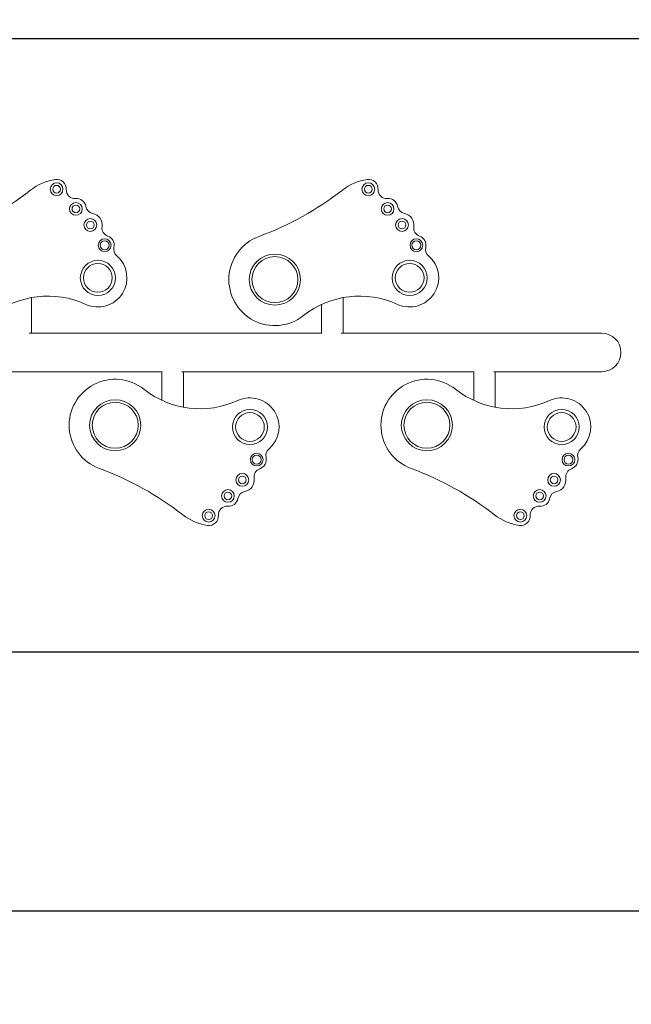
# Model space of a CAD drawing. Units: millimetres. Extents: x -796 to 9449, y -314 to 5691.
# Drawn here: x 2603 to 3561, y 1445 to 2986 of the extents above; entities that cross this region are included whole.
import ezdxf

# ---------------------------------------------------------------- set-up
doc = ezdxf.new("R2010")
doc.units = ezdxf.units.MM
doc.layers.add('Dimensions', color=7, linetype='Continuous')
doc.layers.add('Layer 1', color=7, linetype='Continuous')
doc.styles.get("Standard").update_dxf_attribs({"font": 'arial.ttf'})
doc.dimstyles.new('Leikkiset keinu', dxfattribs={"dimtxt": 150, "dimasz": 2.5, "dimexe": 0.06, "dimexo": 0.625, "dimtad": 0, "dimtih": 1, "dimtoh": 1, "dimdec": 0, "dimtxsty": 'Standard', "dimcen": 2.5, "dimadec": 0, "dimazin": 0, "dimtfac": 1, "dimtmove": 0, "dimatfit": 3, "dimfxl": 1, "dimarcsym": 0})

# ---------------------------------------------------------------- blocks, each defined once
blk = doc.blocks.new('*D2')
at = {"layer": 'Defpoints', "color": 0}
for p in [(4394.1, 4456.1), (-568.9, 496.2), (4476.6, 496.2)]:
    blk.add_point(p, dxfattribs=at)
at = {"layer": 'Dimensions', "color": 0, "lineweight": -2}
for p, q in [((4393.5, 4456.1), (-569, 4456.1)), ((-568.9, 4453.6), (-568.9, 2553.4)), ((-568.9, 498.7), (-568.9, 2399)), ((4476, 496.2), (-569, 496.2))]:
    blk.add_line(p, q, dxfattribs=at)
at = {"layer": 'Dimensions', "color": 0}
for points in [[(-568.5, 4453.6), (-569.3, 4453.6), (-568.9, 4456.1)], [(-569.3, 498.7), (-568.5, 498.7), (-568.9, 496.2)]]:
    blk.add_solid(points, dxfattribs=at)
at = {"layer": 'Dimensions', "color": 0, "insert": (-568.9, 2476.2), "char_height": 150, "attachment_point": 5}
blk.add_mtext('3960', dxfattribs=at)
blk = doc.blocks.new('*D3')
at = {"layer": 'Defpoints', "color": 0}
for p in [(9448.8, 2678.6), (184.1, 2444.7), (9448.8, -215.6)]:
    blk.add_point(p, dxfattribs=at)
at = {"layer": 'Dimensions', "color": 0, "lineweight": -2}
for p, q in [((9448.8, 2678), (9448.8, -215.7)), ((184.1, 2444.1), (184.1, -215.7)), ((186.6, -215.6), (4591.6, -215.6)), ((9446.3, -215.6), (5041.3, -215.6))]:
    blk.add_line(p, q, dxfattribs=at)
at = {"layer": 'Dimensions', "color": 0}
for points in [[(186.6, -215.2), (186.6, -216.1), (184.1, -215.6)], [(9446.3, -216.1), (9446.3, -215.2), (9448.8, -215.6)]]:
    blk.add_solid(points, dxfattribs=at)
at = {"layer": 'Dimensions', "color": 0, "insert": (4816.5, -215.6), "char_height": 150, "attachment_point": 5}
blk.add_mtext('9265', dxfattribs=at)
blk = doc.blocks.new('*D4')
at = {"layer": 'Defpoints', "color": 0}
for p in [(1354.8, 2956.1), (4467.4, 2956.1), (4490, 1996.2)]:
    blk.add_point(p, dxfattribs=at)
at = {"layer": 'Dimensions', "color": 0, "lineweight": -2}
for p, q in [((4466.8, 2956.1), (1354.7, 2956.1)), ((1354.8, 2953.6), (1354.8, 2553.4)), ((1354.8, 1998.7), (1354.8, 2399)), ((4489.4, 1996.2), (1354.7, 1996.2))]:
    blk.add_line(p, q, dxfattribs=at)
at = {"layer": 'Dimensions', "color": 0}
for points in [[(1355.2, 2953.6), (1354.3, 2953.6), (1354.8, 2956.1)], [(1354.3, 1998.7), (1355.2, 1998.7), (1354.8, 1996.2)]]:
    blk.add_solid(points, dxfattribs=at)
at = {"layer": 'Dimensions', "color": 0, "insert": (1354.8, 2476.2), "char_height": 150, "attachment_point": 5}
blk.add_mtext('960', dxfattribs=at)
blk = doc.blocks.new('*D5')
at = {"layer": 'Defpoints', "color": 0}
for p in [(7948.8, 2676.4), (1684.1, 2467), (7948.8, 1591.5)]:
    blk.add_point(p, dxfattribs=at)
at = {"layer": 'Dimensions', "color": 0, "lineweight": -2}
for p, q in [((7948.8, 2675.8), (7948.8, 1591.4)), ((1684.1, 2466.4), (1684.1, 1591.4)), ((1686.6, 1591.5), (4591.1, 1591.5)), ((7946.3, 1591.5), (5041.8, 1591.5))]:
    blk.add_line(p, q, dxfattribs=at)
at = {"layer": 'Dimensions', "color": 0}
for points in [[(1686.6, 1591.9), (1686.6, 1591.1), (1684.1, 1591.5)], [(7946.3, 1591.1), (7946.3, 1591.9), (7948.8, 1591.5)]]:
    blk.add_solid(points, dxfattribs=at)
at = {"layer": 'Dimensions', "color": 0, "insert": (4816.5, 1591.5), "char_height": 150, "attachment_point": 5}
blk.add_mtext('6265', dxfattribs=at)

msp = doc.modelspace()

# ---------------------------------------------------------------- linework, layer by layer
at = {"layer": 'Layer 1', "lineweight": 9}
for points in [[(2659, 2736.2), (2644.8, 2734.2), (2631.4, 2728.5), (2620.1, 2719.7)], [(3147.1, 2736.2), (3132.9, 2734.2), (3119.5, 2728.5), (3108.2, 2719.7)], [(2489.6, 2647.1), (2536.6, 2664.3), (2580.6, 2688.8), (2620.1, 2719.7)], [(2977.7, 2647.1), (3024.7, 2664.3), (3068.7, 2688.8), (3108.2, 2719.7)], [(2706.5, 2694.2), (2705.2, 2701.7), (2698.4, 2707), (2690.8, 2706.3)], [(3194.6, 2694.2), (3193.3, 2701.7), (3186.5, 2707), (3178.9, 2706.3)], [(2706.5, 2694.2), (2707.5, 2688.7), (2711.7, 2684.3), (2717.2, 2683.2)], [(2732, 2662.3), (2733.4, 2672.1), (2726.9, 2681.3), (2717.2, 2683.2)], [(3194.6, 2694.2), (3195.6, 2688.7), (3199.8, 2684.3), (3205.3, 2683.2)], [(3220.1, 2662.3), (3221.5, 2672.1), (3215, 2681.3), (3205.3, 2683.2)], [(2732, 2662.3), (2731, 2655.9), (2734.7, 2649.7), (2740.8, 2647.5)], [(3220.1, 2662.3), (3219.1, 2655.9), (3222.8, 2649.7), (3228.9, 2647.5)], [(2750.6, 2629.9), (2752.3, 2637.4), (2748.1, 2645), (2740.8, 2647.5)], [(3238.7, 2629.9), (3240.4, 2637.4), (3236.2, 2645), (3228.9, 2647.5)], [(2750.6, 2629.9), (2749.5, 2625.1), (2751.2, 2620), (2755, 2616.8)], [(3238.7, 2629.9), (3237.6, 2625.1), (3239.3, 2620), (3243.1, 2616.8)], [(2706.4, 2540.8), (2657.9, 2563.1), (2600.9, 2556.2), (2559.1, 2523.1)], [(3194.5, 2540.8), (3146, 2563.1), (3089, 2556.2), (3047.2, 2523.1)], [(2621.3, 2551.3), (2621.3, 2551.3), (2621.3, 2495.7), (2621.3, 2495.7)], [(3109.4, 2551.3), (3109.4, 2551.3), (3109.4, 2495.7), (3109.4, 2495.7)], [(3075.7, 2540.6), (3075.7, 2540.6), (3075.7, 2495.7), (3075.7, 2495.7)], [(2618, 2495.7), (2618, 2495.7), (3076, 2495.7), (3076, 2495.7)], [(3106.1, 2495.7), (3106.1, 2495.7), (3429, 2495.7), (3429, 2495.7)], [(3514.2, 2495.7), (3514.2, 2495.7), (3429, 2495.7), (3429, 2495.7)], [(2368.9, 2435.4), (2368.9, 2435.4), (2825.8, 2435.4), (2825.8, 2435.4)], [(2825.7, 2435.4), (2825.7, 2435.4), (2825.7, 2390.5), (2825.7, 2390.5)], [(2857, 2435.4), (2857, 2435.4), (3313.9, 2435.4), (3313.9, 2435.4)], [(2859.4, 2435.4), (2859.4, 2435.4), (2859.4, 2379.7), (2859.4, 2379.7)], [(3313.8, 2435.4), (3313.8, 2435.4), (3313.8, 2390.5), (3313.8, 2390.5)], [(3345.1, 2435.4), (3345.1, 2435.4), (3429, 2435.4), (3429, 2435.4)], [(3347.5, 2435.4), (3347.5, 2435.4), (3347.5, 2379.7), (3347.5, 2379.7)], [(3429, 2435.4), (3429, 2435.4), (3514.2, 2435.4), (3514.2, 2435.4)], [(2797.2, 2408), (2839, 2374.9), (2896, 2368), (2944.5, 2390.3)], [(3285.3, 2408), (3327.1, 2374.9), (3384.1, 2368), (3432.6, 2390.3)], [(2993.1, 2314.3), (2989.3, 2311.1), (2987.6, 2306), (2988.7, 2301.2)], [(3481.2, 2314.3), (3477.4, 2311.1), (3475.7, 2306), (3476.8, 2301.2)], [(2978.9, 2283.5), (2986.2, 2286.1), (2990.4, 2293.7), (2988.7, 2301.2)], [(3467, 2283.5), (3474.3, 2286.1), (3478.5, 2293.7), (3476.8, 2301.2)], [(2858.2, 2211.4), (2818.7, 2242.3), (2774.7, 2266.8), (2727.7, 2284)], [(2978.9, 2283.5), (2972.8, 2281.4), (2969.1, 2275.2), (2970.1, 2268.8)], [(3346.3, 2211.4), (3306.8, 2242.3), (3262.8, 2266.8), (3215.8, 2284)], [(3467, 2283.5), (3460.9, 2281.4), (3457.2, 2275.2), (3458.1, 2268.8)], [(2955.3, 2247.8), (2965, 2249.8), (2971.5, 2259), (2970.1, 2268.8)], [(3443.4, 2247.8), (3453.1, 2249.8), (3459.6, 2259), (3458.1, 2268.8)], [(2928.9, 2224.8), (2936.5, 2224.1), (2943.3, 2229.4), (2944.6, 2236.9)], [(2955.3, 2247.8), (2949.8, 2246.8), (2945.6, 2242.4), (2944.6, 2236.9)], [(3416.9, 2224.8), (3424.5, 2224.1), (3431.4, 2229.4), (3432.7, 2236.9)], [(3443.4, 2247.8), (3437.9, 2246.8), (3433.7, 2242.4), (3432.7, 2236.9)], [(2858.2, 2211.4), (2869.5, 2202.6), (2882.9, 2196.9), (2897.1, 2194.9)], [(3346.3, 2211.4), (3357.6, 2202.6), (3371, 2196.9), (3385.1, 2194.9)]]:
    msp.add_open_spline(points, degree=3, dxfattribs=at)
for points, knots in [([(2670.7, 2721), (2670.7, 2726.5), (2666.3, 2731), (2660.7, 2731), (2660.7, 2731), (2655.2, 2731), (2650.7, 2726.5), (2650.7, 2721), (2650.7, 2721), (2650.7, 2715.5), (2655.2, 2711), (2660.7, 2711), (2660.7, 2711), (2666.3, 2711), (2670.7, 2715.5), (2670.7, 2721)], [0, 0, 0, 0, 0.2, 0.2, 0.2, 0.2, 0.4, 0.4, 0.4, 0.4, 0.6, 0.6, 0.6, 0.6, 1, 1, 1, 1]), ([(2676, 2720.5), (2676.3, 2725), (2674.5, 2729.4), (2671.2, 2732.4), (2671.2, 2732.4), (2667.9, 2735.5), (2663.4, 2736.9), (2659, 2736.2)], [0, 0, 0, 0, 0.333333, 0.333333, 0.333333, 0.333333, 1, 1, 1, 1]), ([(3158.8, 2721), (3158.8, 2726.5), (3154.4, 2731), (3148.8, 2731), (3148.8, 2731), (3143.3, 2731), (3138.8, 2726.5), (3138.8, 2721), (3138.8, 2721), (3138.8, 2715.5), (3143.3, 2711), (3148.8, 2711), (3148.8, 2711), (3154.4, 2711), (3158.8, 2715.5), (3158.8, 2721)], [0, 0, 0, 0, 0.2, 0.2, 0.2, 0.2, 0.4, 0.4, 0.4, 0.4, 0.6, 0.6, 0.6, 0.6, 1, 1, 1, 1]), ([(3164.1, 2720.5), (3164.4, 2725), (3162.6, 2729.4), (3159.3, 2732.4), (3159.3, 2732.4), (3156, 2735.5), (3151.5, 2736.9), (3147.1, 2736.2)], [0, 0, 0, 0, 0.333333, 0.333333, 0.333333, 0.333333, 1, 1, 1, 1]), ([(2666.7, 2721), (2666.7, 2724.3), (2664.1, 2727), (2660.7, 2727), (2660.7, 2727), (2657.4, 2727), (2654.7, 2724.3), (2654.7, 2721), (2654.7, 2721), (2654.7, 2717.7), (2657.4, 2715), (2660.7, 2715), (2660.7, 2715), (2664.1, 2715), (2666.7, 2717.7), (2666.7, 2721)], [0, 0, 0, 0, 0.2, 0.2, 0.2, 0.2, 0.4, 0.4, 0.4, 0.4, 0.6, 0.6, 0.6, 0.6, 1, 1, 1, 1]), ([(2676, 2720.5), (2675.8, 2716.6), (2677.3, 2712.7), (2680.1, 2710), (2680.1, 2710), (2683, 2707.3), (2686.8, 2705.9), (2690.8, 2706.3)], [0, 0, 0, 0, 0.333333, 0.333333, 0.333333, 0.333333, 1, 1, 1, 1]), ([(3154.8, 2721), (3154.8, 2724.3), (3152.1, 2727), (3148.8, 2727), (3148.8, 2727), (3145.5, 2727), (3142.8, 2724.3), (3142.8, 2721), (3142.8, 2721), (3142.8, 2717.7), (3145.5, 2715), (3148.8, 2715), (3148.8, 2715), (3152.1, 2715), (3154.8, 2717.7), (3154.8, 2721)], [0, 0, 0, 0, 0.2, 0.2, 0.2, 0.2, 0.4, 0.4, 0.4, 0.4, 0.6, 0.6, 0.6, 0.6, 1, 1, 1, 1]), ([(3164.1, 2720.5), (3163.9, 2716.6), (3165.4, 2712.7), (3168.2, 2710), (3168.2, 2710), (3171.1, 2707.3), (3174.9, 2705.9), (3178.9, 2706.3)], [0, 0, 0, 0, 0.333333, 0.333333, 0.333333, 0.333333, 1, 1, 1, 1]), ([(2700.9, 2690.1), (2700.9, 2695.6), (2696.4, 2700.1), (2690.9, 2700.1), (2690.9, 2700.1), (2685.4, 2700.1), (2680.9, 2695.6), (2680.9, 2690.1), (2680.9, 2690.1), (2680.9, 2684.6), (2685.4, 2680.1), (2690.9, 2680.1), (2690.9, 2680.1), (2696.4, 2680.1), (2700.9, 2684.6), (2700.9, 2690.1)], [0, 0, 0, 0, 0.2, 0.2, 0.2, 0.2, 0.4, 0.4, 0.4, 0.4, 0.6, 0.6, 0.6, 0.6, 1, 1, 1, 1]), ([(3189, 2690.1), (3189, 2695.6), (3184.5, 2700.1), (3179, 2700.1), (3179, 2700.1), (3173.5, 2700.1), (3169, 2695.6), (3169, 2690.1), (3169, 2690.1), (3169, 2684.6), (3173.5, 2680.1), (3179, 2680.1), (3179, 2680.1), (3184.5, 2680.1), (3189, 2684.6), (3189, 2690.1)], [0, 0, 0, 0, 0.2, 0.2, 0.2, 0.2, 0.4, 0.4, 0.4, 0.4, 0.6, 0.6, 0.6, 0.6, 1, 1, 1, 1]), ([(2696.9, 2690.1), (2696.9, 2693.4), (2694.2, 2696.1), (2690.9, 2696.1), (2690.9, 2696.1), (2687.6, 2696.1), (2684.9, 2693.4), (2684.9, 2690.1), (2684.9, 2690.1), (2684.9, 2686.8), (2687.6, 2684.1), (2690.9, 2684.1), (2690.9, 2684.1), (2694.2, 2684.1), (2696.9, 2686.8), (2696.9, 2690.1)], [0, 0, 0, 0, 0.2, 0.2, 0.2, 0.2, 0.4, 0.4, 0.4, 0.4, 0.6, 0.6, 0.6, 0.6, 1, 1, 1, 1]), ([(3185, 2690.1), (3185, 2693.4), (3182.3, 2696.1), (3179, 2696.1), (3179, 2696.1), (3175.7, 2696.1), (3173, 2693.4), (3173, 2690.1), (3173, 2690.1), (3173, 2686.8), (3175.7, 2684.1), (3179, 2684.1), (3179, 2684.1), (3182.3, 2684.1), (3185, 2686.8), (3185, 2690.1)], [0, 0, 0, 0, 0.2, 0.2, 0.2, 0.2, 0.4, 0.4, 0.4, 0.4, 0.6, 0.6, 0.6, 0.6, 1, 1, 1, 1]), ([(2723.5, 2665), (2723.5, 2670.5), (2719.1, 2675), (2713.5, 2675), (2713.5, 2675), (2708, 2675), (2703.5, 2670.5), (2703.5, 2665), (2703.5, 2665), (2703.5, 2659.5), (2708, 2655), (2713.5, 2655), (2713.5, 2655), (2719.1, 2655), (2723.5, 2659.5), (2723.5, 2665)], [0, 0, 0, 0, 0.2, 0.2, 0.2, 0.2, 0.4, 0.4, 0.4, 0.4, 0.6, 0.6, 0.6, 0.6, 1, 1, 1, 1]), ([(2719.5, 2665), (2719.5, 2668.3), (2716.9, 2671), (2713.5, 2671), (2713.5, 2671), (2710.2, 2671), (2707.5, 2668.3), (2707.5, 2665), (2707.5, 2665), (2707.5, 2661.7), (2710.2, 2659), (2713.5, 2659), (2713.5, 2659), (2716.9, 2659), (2719.5, 2661.7), (2719.5, 2665)], [0, 0, 0, 0, 0.2, 0.2, 0.2, 0.2, 0.4, 0.4, 0.4, 0.4, 0.6, 0.6, 0.6, 0.6, 1, 1, 1, 1]), ([(3211.6, 2665), (3211.6, 2670.5), (3207.2, 2675), (3201.6, 2675), (3201.6, 2675), (3196.1, 2675), (3191.6, 2670.5), (3191.6, 2665), (3191.6, 2665), (3191.6, 2659.5), (3196.1, 2655), (3201.6, 2655), (3201.6, 2655), (3207.2, 2655), (3211.6, 2659.5), (3211.6, 2665)], [0, 0, 0, 0, 0.2, 0.2, 0.2, 0.2, 0.4, 0.4, 0.4, 0.4, 0.6, 0.6, 0.6, 0.6, 1, 1, 1, 1]), ([(3207.6, 2665), (3207.6, 2668.3), (3204.9, 2671), (3201.6, 2671), (3201.6, 2671), (3198.3, 2671), (3195.6, 2668.3), (3195.6, 2665), (3195.6, 2665), (3195.6, 2661.7), (3198.3, 2659), (3201.6, 2659), (3201.6, 2659), (3204.9, 2659), (3207.6, 2661.7), (3207.6, 2665)], [0, 0, 0, 0, 0.2, 0.2, 0.2, 0.2, 0.4, 0.4, 0.4, 0.4, 0.6, 0.6, 0.6, 0.6, 1, 1, 1, 1]), ([(2746, 2633.3), (2746, 2638.9), (2741.5, 2643.3), (2736, 2643.3), (2736, 2643.3), (2730.5, 2643.3), (2726, 2638.9), (2726, 2633.3), (2726, 2633.3), (2726, 2627.8), (2730.5, 2623.3), (2736, 2623.3), (2736, 2623.3), (2741.5, 2623.3), (2746, 2627.8), (2746, 2633.3)], [0, 0, 0, 0, 0.2, 0.2, 0.2, 0.2, 0.4, 0.4, 0.4, 0.4, 0.6, 0.6, 0.6, 0.6, 1, 1, 1, 1]), ([(2743, 2633.3), (2743, 2637.2), (2739.9, 2640.3), (2736, 2640.3), (2736, 2640.3), (2732.1, 2640.3), (2729, 2637.2), (2729, 2633.3), (2729, 2633.3), (2729, 2629.5), (2732.1, 2626.3), (2736, 2626.3), (2736, 2626.3), (2739.9, 2626.3), (2743, 2629.5), (2743, 2633.3)], [0, 0, 0, 0, 0.2, 0.2, 0.2, 0.2, 0.4, 0.4, 0.4, 0.4, 0.6, 0.6, 0.6, 0.6, 1, 1, 1, 1]), ([(2977.7, 2647.1), (2950.9, 2637.3), (2932.5, 2612.7), (2930.6, 2584.2), (2930.6, 2584.2), (2928.7, 2555.8), (2943.8, 2529), (2969, 2515.7), (2969, 2515.7), (2994.2, 2502.5), (3024.8, 2505.4), (3047.2, 2523.1)], [0, 0, 0, 0, 0.25, 0.25, 0.25, 0.25, 0.5, 0.5, 0.5, 0.5, 1, 1, 1, 1]), ([(3234.1, 2633.3), (3234.1, 2638.9), (3229.6, 2643.3), (3224.1, 2643.3), (3224.1, 2643.3), (3218.6, 2643.3), (3214.1, 2638.9), (3214.1, 2633.3), (3214.1, 2633.3), (3214.1, 2627.8), (3218.6, 2623.3), (3224.1, 2623.3), (3224.1, 2623.3), (3229.6, 2623.3), (3234.1, 2627.8), (3234.1, 2633.3)], [0, 0, 0, 0, 0.2, 0.2, 0.2, 0.2, 0.4, 0.4, 0.4, 0.4, 0.6, 0.6, 0.6, 0.6, 1, 1, 1, 1]), ([(3231.1, 2633.3), (3231.1, 2637.2), (3228, 2640.3), (3224.1, 2640.3), (3224.1, 2640.3), (3220.2, 2640.3), (3217.1, 2637.2), (3217.1, 2633.3), (3217.1, 2633.3), (3217.1, 2629.5), (3220.2, 2626.3), (3224.1, 2626.3), (3224.1, 2626.3), (3228, 2626.3), (3231.1, 2629.5), (3231.1, 2633.3)], [0, 0, 0, 0, 0.2, 0.2, 0.2, 0.2, 0.4, 0.4, 0.4, 0.4, 0.6, 0.6, 0.6, 0.6, 1, 1, 1, 1]), ([(2752.9, 2582.2), (2752.9, 2597.4), (2740.6, 2609.7), (2725.4, 2609.7), (2725.4, 2609.7), (2710.2, 2609.7), (2697.9, 2597.4), (2697.9, 2582.2), (2697.9, 2582.2), (2697.9, 2567), (2710.2, 2554.7), (2725.4, 2554.7), (2725.4, 2554.7), (2740.6, 2554.7), (2752.9, 2567), (2752.9, 2582.2)], [0, 0, 0, 0, 0.2, 0.2, 0.2, 0.2, 0.4, 0.4, 0.4, 0.4, 0.6, 0.6, 0.6, 0.6, 1, 1, 1, 1]), ([(2747.9, 2582.2), (2747.9, 2594.6), (2737.8, 2604.7), (2725.4, 2604.7), (2725.4, 2604.7), (2713, 2604.7), (2702.9, 2594.6), (2702.9, 2582.2), (2702.9, 2582.2), (2702.9, 2569.7), (2713, 2559.7), (2725.4, 2559.7), (2725.4, 2559.7), (2737.8, 2559.7), (2747.9, 2569.7), (2747.9, 2582.2)], [0, 0, 0, 0, 0.2, 0.2, 0.2, 0.2, 0.4, 0.4, 0.4, 0.4, 0.6, 0.6, 0.6, 0.6, 1, 1, 1, 1]), ([(2706.4, 2540.8), (2727.1, 2531.3), (2751.5, 2538.5), (2763.8, 2557.6), (2763.8, 2557.6), (2776, 2576.8), (2772.3, 2602), (2755, 2616.8)], [0, 0, 0, 0, 0.333333, 0.333333, 0.333333, 0.333333, 1, 1, 1, 1]), ([(3042.5, 2579.5), (3042.5, 2601.6), (3024.5, 2619.5), (3002.5, 2619.5), (3002.5, 2619.5), (2980.4, 2619.5), (2962.5, 2601.6), (2962.5, 2579.5), (2962.5, 2579.5), (2962.5, 2557.4), (2980.4, 2539.5), (3002.5, 2539.5), (3002.5, 2539.5), (3024.5, 2539.5), (3042.5, 2557.4), (3042.5, 2579.5)], [0, 0, 0, 0, 0.2, 0.2, 0.2, 0.2, 0.4, 0.4, 0.4, 0.4, 0.6, 0.6, 0.6, 0.6, 1, 1, 1, 1]), ([(3038.5, 2579.5), (3038.5, 2599.4), (3022.3, 2615.5), (3002.5, 2615.5), (3002.5, 2615.5), (2982.6, 2615.5), (2966.5, 2599.4), (2966.5, 2579.5), (2966.5, 2579.5), (2966.5, 2559.6), (2982.6, 2543.5), (3002.5, 2543.5), (3002.5, 2543.5), (3022.3, 2543.5), (3038.5, 2559.6), (3038.5, 2579.5)], [0, 0, 0, 0, 0.2, 0.2, 0.2, 0.2, 0.4, 0.4, 0.4, 0.4, 0.6, 0.6, 0.6, 0.6, 1, 1, 1, 1]), ([(3241, 2582.2), (3241, 2597.4), (3228.7, 2609.7), (3213.5, 2609.7), (3213.5, 2609.7), (3198.3, 2609.7), (3186, 2597.4), (3186, 2582.2), (3186, 2582.2), (3186, 2567), (3198.3, 2554.7), (3213.5, 2554.7), (3213.5, 2554.7), (3228.7, 2554.7), (3241, 2567), (3241, 2582.2)], [0, 0, 0, 0, 0.2, 0.2, 0.2, 0.2, 0.4, 0.4, 0.4, 0.4, 0.6, 0.6, 0.6, 0.6, 1, 1, 1, 1]), ([(3236, 2582.2), (3236, 2594.6), (3225.9, 2604.7), (3213.5, 2604.7), (3213.5, 2604.7), (3201.1, 2604.7), (3191, 2594.6), (3191, 2582.2), (3191, 2582.2), (3191, 2569.7), (3201.1, 2559.7), (3213.5, 2559.7), (3213.5, 2559.7), (3225.9, 2559.7), (3236, 2569.7), (3236, 2582.2)], [0, 0, 0, 0, 0.2, 0.2, 0.2, 0.2, 0.4, 0.4, 0.4, 0.4, 0.6, 0.6, 0.6, 0.6, 1, 1, 1, 1]), ([(3194.5, 2540.8), (3215.2, 2531.3), (3239.6, 2538.5), (3251.9, 2557.6), (3251.9, 2557.6), (3264.1, 2576.8), (3260.4, 2602), (3243.1, 2616.8)], [0, 0, 0, 0, 0.333333, 0.333333, 0.333333, 0.333333, 1, 1, 1, 1]), ([(3514.2, 2435.4), (3530.9, 2435.4), (3544.4, 2448.9), (3544.4, 2465.5), (3544.4, 2465.5), (3544.4, 2482.2), (3530.9, 2495.7), (3514.2, 2495.7)], [0, 0, 0, 0, 0.333333, 0.333333, 0.333333, 0.333333, 1, 1, 1, 1]), ([(2797.2, 2408), (2774.8, 2425.7), (2744.2, 2428.6), (2719, 2415.3), (2719, 2415.3), (2693.8, 2402.1), (2678.7, 2375.3), (2680.6, 2346.8), (2680.6, 2346.8), (2682.5, 2318.4), (2700.9, 2293.8), (2727.7, 2284)], [0, 0, 0, 0, 0.25, 0.25, 0.25, 0.25, 0.5, 0.5, 0.5, 0.5, 1, 1, 1, 1]), ([(3285.3, 2408), (3262.9, 2425.7), (3232.3, 2428.6), (3207.1, 2415.3), (3207.1, 2415.3), (3181.9, 2402.1), (3166.8, 2375.3), (3168.7, 2346.8), (3168.7, 2346.8), (3170.6, 2318.4), (3189, 2293.8), (3215.8, 2284)], [0, 0, 0, 0, 0.25, 0.25, 0.25, 0.25, 0.5, 0.5, 0.5, 0.5, 1, 1, 1, 1]), ([(2792.5, 2351.6), (2792.5, 2373.7), (2774.5, 2391.6), (2752.5, 2391.6), (2752.5, 2391.6), (2730.4, 2391.6), (2712.5, 2373.7), (2712.5, 2351.6), (2712.5, 2351.6), (2712.5, 2329.5), (2730.4, 2311.6), (2752.5, 2311.6), (2752.5, 2311.6), (2774.5, 2311.6), (2792.5, 2329.5), (2792.5, 2351.6)], [0, 0, 0, 0, 0.2, 0.2, 0.2, 0.2, 0.4, 0.4, 0.4, 0.4, 0.6, 0.6, 0.6, 0.6, 1, 1, 1, 1]), ([(2993.1, 2314.3), (3010.4, 2329.1), (3014.1, 2354.3), (3001.9, 2373.5), (3001.9, 2373.5), (2989.6, 2392.6), (2965.2, 2399.8), (2944.5, 2390.3)], [0, 0, 0, 0, 0.333333, 0.333333, 0.333333, 0.333333, 1, 1, 1, 1]), ([(3280.5, 2351.6), (3280.5, 2373.7), (3262.6, 2391.6), (3240.5, 2391.6), (3240.5, 2391.6), (3218.5, 2391.6), (3200.5, 2373.7), (3200.5, 2351.6), (3200.5, 2351.6), (3200.5, 2329.5), (3218.5, 2311.6), (3240.5, 2311.6), (3240.5, 2311.6), (3262.6, 2311.6), (3280.5, 2329.5), (3280.5, 2351.6)], [0, 0, 0, 0, 0.2, 0.2, 0.2, 0.2, 0.4, 0.4, 0.4, 0.4, 0.6, 0.6, 0.6, 0.6, 1, 1, 1, 1]), ([(3481.2, 2314.3), (3498.5, 2329.1), (3502.2, 2354.3), (3490, 2373.5), (3490, 2373.5), (3477.7, 2392.6), (3453.2, 2399.8), (3432.6, 2390.3)], [0, 0, 0, 0, 0.333333, 0.333333, 0.333333, 0.333333, 1, 1, 1, 1]), ([(2788.5, 2351.6), (2788.5, 2371.5), (2772.3, 2387.6), (2752.5, 2387.6), (2752.5, 2387.6), (2732.6, 2387.6), (2716.5, 2371.5), (2716.5, 2351.6), (2716.5, 2351.6), (2716.5, 2331.7), (2732.6, 2315.6), (2752.5, 2315.6), (2752.5, 2315.6), (2772.3, 2315.6), (2788.5, 2331.7), (2788.5, 2351.6)], [0, 0, 0, 0, 0.2, 0.2, 0.2, 0.2, 0.4, 0.4, 0.4, 0.4, 0.6, 0.6, 0.6, 0.6, 1, 1, 1, 1]), ([(2991, 2348.9), (2991, 2364.1), (2978.7, 2376.4), (2963.5, 2376.4), (2963.5, 2376.4), (2948.3, 2376.4), (2936, 2364.1), (2936, 2348.9), (2936, 2348.9), (2936, 2333.7), (2948.3, 2321.4), (2963.5, 2321.4), (2963.5, 2321.4), (2978.7, 2321.4), (2991, 2333.7), (2991, 2348.9)], [0, 0, 0, 0, 0.2, 0.2, 0.2, 0.2, 0.4, 0.4, 0.4, 0.4, 0.6, 0.6, 0.6, 0.6, 1, 1, 1, 1]), ([(3276.5, 2351.6), (3276.5, 2371.5), (3260.4, 2387.6), (3240.5, 2387.6), (3240.5, 2387.6), (3220.7, 2387.6), (3204.5, 2371.5), (3204.5, 2351.6), (3204.5, 2351.6), (3204.5, 2331.7), (3220.7, 2315.6), (3240.5, 2315.6), (3240.5, 2315.6), (3260.4, 2315.6), (3276.5, 2331.7), (3276.5, 2351.6)], [0, 0, 0, 0, 0.2, 0.2, 0.2, 0.2, 0.4, 0.4, 0.4, 0.4, 0.6, 0.6, 0.6, 0.6, 1, 1, 1, 1]), ([(3479.1, 2348.9), (3479.1, 2364.1), (3466.8, 2376.4), (3451.6, 2376.4), (3451.6, 2376.4), (3436.4, 2376.4), (3424.1, 2364.1), (3424.1, 2348.9), (3424.1, 2348.9), (3424.1, 2333.7), (3436.4, 2321.4), (3451.6, 2321.4), (3451.6, 2321.4), (3466.8, 2321.4), (3479.1, 2333.7), (3479.1, 2348.9)], [0, 0, 0, 0, 0.2, 0.2, 0.2, 0.2, 0.4, 0.4, 0.4, 0.4, 0.6, 0.6, 0.6, 0.6, 1, 1, 1, 1]), ([(2986, 2348.9), (2986, 2361.4), (2975.9, 2371.4), (2963.5, 2371.4), (2963.5, 2371.4), (2951.1, 2371.4), (2941, 2361.4), (2941, 2348.9), (2941, 2348.9), (2941, 2336.5), (2951.1, 2326.4), (2963.5, 2326.4), (2963.5, 2326.4), (2975.9, 2326.4), (2986, 2336.5), (2986, 2348.9)], [0, 0, 0, 0, 0.2, 0.2, 0.2, 0.2, 0.4, 0.4, 0.4, 0.4, 0.6, 0.6, 0.6, 0.6, 1, 1, 1, 1]), ([(3474.1, 2348.9), (3474.1, 2361.4), (3464, 2371.4), (3451.6, 2371.4), (3451.6, 2371.4), (3439.2, 2371.4), (3429.1, 2361.4), (3429.1, 2348.9), (3429.1, 2348.9), (3429.1, 2336.5), (3439.2, 2326.4), (3451.6, 2326.4), (3451.6, 2326.4), (3464, 2326.4), (3474.1, 2336.5), (3474.1, 2348.9)], [0, 0, 0, 0, 0.2, 0.2, 0.2, 0.2, 0.4, 0.4, 0.4, 0.4, 0.6, 0.6, 0.6, 0.6, 1, 1, 1, 1]), ([(2984.1, 2297.8), (2984.1, 2303.3), (2979.6, 2307.8), (2974.1, 2307.8), (2974.1, 2307.8), (2968.6, 2307.8), (2964.1, 2303.3), (2964.1, 2297.8), (2964.1, 2297.8), (2964.1, 2292.2), (2968.6, 2287.8), (2974.1, 2287.8), (2974.1, 2287.8), (2979.6, 2287.8), (2984.1, 2292.2), (2984.1, 2297.8)], [0, 0, 0, 0, 0.2, 0.2, 0.2, 0.2, 0.4, 0.4, 0.4, 0.4, 0.6, 0.6, 0.6, 0.6, 1, 1, 1, 1]), ([(2981.1, 2297.8), (2981.1, 2301.6), (2978, 2304.8), (2974.1, 2304.8), (2974.1, 2304.8), (2970.2, 2304.8), (2967.1, 2301.6), (2967.1, 2297.8), (2967.1, 2297.8), (2967.1, 2293.9), (2970.2, 2290.8), (2974.1, 2290.8), (2974.1, 2290.8), (2978, 2290.8), (2981.1, 2293.9), (2981.1, 2297.8)], [0, 0, 0, 0, 0.2, 0.2, 0.2, 0.2, 0.4, 0.4, 0.4, 0.4, 0.6, 0.6, 0.6, 0.6, 1, 1, 1, 1]), ([(3472.2, 2297.8), (3472.2, 2303.3), (3467.7, 2307.8), (3462.2, 2307.8), (3462.2, 2307.8), (3456.7, 2307.8), (3452.2, 2303.3), (3452.2, 2297.8), (3452.2, 2297.8), (3452.2, 2292.2), (3456.7, 2287.8), (3462.2, 2287.8), (3462.2, 2287.8), (3467.7, 2287.8), (3472.2, 2292.2), (3472.2, 2297.8)], [0, 0, 0, 0, 0.2, 0.2, 0.2, 0.2, 0.4, 0.4, 0.4, 0.4, 0.6, 0.6, 0.6, 0.6, 1, 1, 1, 1]), ([(3469.2, 2297.8), (3469.2, 2301.6), (3466, 2304.8), (3462.2, 2304.8), (3462.2, 2304.8), (3458.3, 2304.8), (3455.2, 2301.6), (3455.2, 2297.8), (3455.2, 2297.8), (3455.2, 2293.9), (3458.3, 2290.8), (3462.2, 2290.8), (3462.2, 2290.8), (3466, 2290.8), (3469.2, 2293.9), (3469.2, 2297.8)], [0, 0, 0, 0, 0.2, 0.2, 0.2, 0.2, 0.4, 0.4, 0.4, 0.4, 0.6, 0.6, 0.6, 0.6, 1, 1, 1, 1]), ([(2961.6, 2266.1), (2961.6, 2271.6), (2957.2, 2276.1), (2951.6, 2276.1), (2951.6, 2276.1), (2946.1, 2276.1), (2941.6, 2271.6), (2941.6, 2266.1), (2941.6, 2266.1), (2941.6, 2260.6), (2946.1, 2256.1), (2951.6, 2256.1), (2951.6, 2256.1), (2957.2, 2256.1), (2961.6, 2260.6), (2961.6, 2266.1)], [0, 0, 0, 0, 0.2, 0.2, 0.2, 0.2, 0.4, 0.4, 0.4, 0.4, 0.6, 0.6, 0.6, 0.6, 1, 1, 1, 1]), ([(2957.6, 2266.1), (2957.6, 2269.4), (2954.9, 2272.1), (2951.6, 2272.1), (2951.6, 2272.1), (2948.3, 2272.1), (2945.6, 2269.4), (2945.6, 2266.1), (2945.6, 2266.1), (2945.6, 2262.8), (2948.3, 2260.1), (2951.6, 2260.1), (2951.6, 2260.1), (2954.9, 2260.1), (2957.6, 2262.8), (2957.6, 2266.1)], [0, 0, 0, 0, 0.2, 0.2, 0.2, 0.2, 0.4, 0.4, 0.4, 0.4, 0.6, 0.6, 0.6, 0.6, 1, 1, 1, 1]), ([(3449.7, 2266.1), (3449.7, 2271.6), (3445.2, 2276.1), (3439.7, 2276.1), (3439.7, 2276.1), (3434.2, 2276.1), (3429.7, 2271.6), (3429.7, 2266.1), (3429.7, 2266.1), (3429.7, 2260.6), (3434.2, 2256.1), (3439.7, 2256.1), (3439.7, 2256.1), (3445.2, 2256.1), (3449.7, 2260.6), (3449.7, 2266.1)], [0, 0, 0, 0, 0.2, 0.2, 0.2, 0.2, 0.4, 0.4, 0.4, 0.4, 0.6, 0.6, 0.6, 0.6, 1, 1, 1, 1]), ([(3445.7, 2266.1), (3445.7, 2269.4), (3443, 2272.1), (3439.7, 2272.1), (3439.7, 2272.1), (3436.4, 2272.1), (3433.7, 2269.4), (3433.7, 2266.1), (3433.7, 2266.1), (3433.7, 2262.8), (3436.4, 2260.1), (3439.7, 2260.1), (3439.7, 2260.1), (3443, 2260.1), (3445.7, 2262.8), (3445.7, 2266.1)], [0, 0, 0, 0, 0.2, 0.2, 0.2, 0.2, 0.4, 0.4, 0.4, 0.4, 0.6, 0.6, 0.6, 0.6, 1, 1, 1, 1]), ([(2939, 2241), (2939, 2246.5), (2934.5, 2251), (2929, 2251), (2929, 2251), (2923.5, 2251), (2919, 2246.5), (2919, 2241), (2919, 2241), (2919, 2235.5), (2923.5, 2231), (2929, 2231), (2929, 2231), (2934.5, 2231), (2939, 2235.5), (2939, 2241)], [0, 0, 0, 0, 0.2, 0.2, 0.2, 0.2, 0.4, 0.4, 0.4, 0.4, 0.6, 0.6, 0.6, 0.6, 1, 1, 1, 1]), ([(3427.1, 2241), (3427.1, 2246.5), (3422.6, 2251), (3417.1, 2251), (3417.1, 2251), (3411.5, 2251), (3407.1, 2246.5), (3407.1, 2241), (3407.1, 2241), (3407.1, 2235.5), (3411.5, 2231), (3417.1, 2231), (3417.1, 2231), (3422.6, 2231), (3427.1, 2235.5), (3427.1, 2241)], [0, 0, 0, 0, 0.2, 0.2, 0.2, 0.2, 0.4, 0.4, 0.4, 0.4, 0.6, 0.6, 0.6, 0.6, 1, 1, 1, 1]), ([(2935, 2241), (2935, 2244.3), (2932.3, 2247), (2929, 2247), (2929, 2247), (2925.7, 2247), (2923, 2244.3), (2923, 2241), (2923, 2241), (2923, 2237.7), (2925.7, 2235), (2929, 2235), (2929, 2235), (2932.3, 2235), (2935, 2237.7), (2935, 2241)], [0, 0, 0, 0, 0.2, 0.2, 0.2, 0.2, 0.4, 0.4, 0.4, 0.4, 0.6, 0.6, 0.6, 0.6, 1, 1, 1, 1]), ([(3423.1, 2241), (3423.1, 2244.3), (3420.4, 2247), (3417.1, 2247), (3417.1, 2247), (3413.8, 2247), (3411.1, 2244.3), (3411.1, 2241), (3411.1, 2241), (3411.1, 2237.7), (3413.8, 2235), (3417.1, 2235), (3417.1, 2235), (3420.4, 2235), (3423.1, 2237.7), (3423.1, 2241)], [0, 0, 0, 0, 0.2, 0.2, 0.2, 0.2, 0.4, 0.4, 0.4, 0.4, 0.6, 0.6, 0.6, 0.6, 1, 1, 1, 1]), ([(2908.8, 2210.1), (2908.8, 2215.6), (2904.4, 2220.1), (2898.8, 2220.1), (2898.8, 2220.1), (2893.3, 2220.1), (2888.8, 2215.6), (2888.8, 2210.1), (2888.8, 2210.1), (2888.8, 2204.6), (2893.3, 2200.1), (2898.8, 2200.1), (2898.8, 2200.1), (2904.4, 2200.1), (2908.8, 2204.6), (2908.8, 2210.1)], [0, 0, 0, 0, 0.2, 0.2, 0.2, 0.2, 0.4, 0.4, 0.4, 0.4, 0.6, 0.6, 0.6, 0.6, 1, 1, 1, 1]), ([(2928.9, 2224.8), (2924.9, 2225.2), (2921.1, 2223.8), (2918.2, 2221.1), (2918.2, 2221.1), (2915.4, 2218.3), (2913.9, 2214.5), (2914.1, 2210.6)], [0, 0, 0, 0, 0.333333, 0.333333, 0.333333, 0.333333, 1, 1, 1, 1]), ([(3396.9, 2210.1), (3396.9, 2215.6), (3392.4, 2220.1), (3386.9, 2220.1), (3386.9, 2220.1), (3381.4, 2220.1), (3376.9, 2215.6), (3376.9, 2210.1), (3376.9, 2210.1), (3376.9, 2204.6), (3381.4, 2200.1), (3386.9, 2200.1), (3386.9, 2200.1), (3392.4, 2200.1), (3396.9, 2204.6), (3396.9, 2210.1)], [0, 0, 0, 0, 0.2, 0.2, 0.2, 0.2, 0.4, 0.4, 0.4, 0.4, 0.6, 0.6, 0.6, 0.6, 1, 1, 1, 1]), ([(3416.9, 2224.8), (3413, 2225.2), (3409.1, 2223.8), (3406.3, 2221.1), (3406.3, 2221.1), (3403.5, 2218.3), (3402, 2214.5), (3402.2, 2210.6)], [0, 0, 0, 0, 0.333333, 0.333333, 0.333333, 0.333333, 1, 1, 1, 1]), ([(2904.8, 2210.1), (2904.8, 2213.4), (2902.1, 2216.1), (2898.8, 2216.1), (2898.8, 2216.1), (2895.5, 2216.1), (2892.8, 2213.4), (2892.8, 2210.1), (2892.8, 2210.1), (2892.8, 2206.8), (2895.5, 2204.1), (2898.8, 2204.1), (2898.8, 2204.1), (2902.1, 2204.1), (2904.8, 2206.8), (2904.8, 2210.1)], [0, 0, 0, 0, 0.2, 0.2, 0.2, 0.2, 0.4, 0.4, 0.4, 0.4, 0.6, 0.6, 0.6, 0.6, 1, 1, 1, 1]), ([(2897.1, 2194.9), (2901.5, 2194.2), (2906, 2195.6), (2909.3, 2198.7), (2909.3, 2198.7), (2912.6, 2201.7), (2914.4, 2206.1), (2914.1, 2210.6)], [0, 0, 0, 0, 0.333333, 0.333333, 0.333333, 0.333333, 1, 1, 1, 1]), ([(3392.9, 2210.1), (3392.9, 2213.4), (3390.2, 2216.1), (3386.9, 2216.1), (3386.9, 2216.1), (3383.6, 2216.1), (3380.9, 2213.4), (3380.9, 2210.1), (3380.9, 2210.1), (3380.9, 2206.8), (3383.6, 2204.1), (3386.9, 2204.1), (3386.9, 2204.1), (3390.2, 2204.1), (3392.9, 2206.8), (3392.9, 2210.1)], [0, 0, 0, 0, 0.2, 0.2, 0.2, 0.2, 0.4, 0.4, 0.4, 0.4, 0.6, 0.6, 0.6, 0.6, 1, 1, 1, 1]), ([(3385.1, 2194.9), (3389.6, 2194.2), (3394.1, 2195.6), (3397.4, 2198.7), (3397.4, 2198.7), (3400.7, 2201.7), (3402.5, 2206.1), (3402.2, 2210.6)], [0, 0, 0, 0, 0.333333, 0.333333, 0.333333, 0.333333, 1, 1, 1, 1])]:
    msp.add_open_spline(points, degree=3, knots=knots, dxfattribs=at)

# ---------------------------------------------------------------- dimensions: what is measured, and where the dimension line sits
at = {"layer": 'Dimensions'}
for base, p1, p2, picture, middle in [((-568.9, 496.2), (4394.1, 4456.1), (4476.6, 496.2), '*D2', (-568.9, 2476.2)), ((1354.8, 2956.1), (4490, 1996.2), (4467.4, 2956.1), '*D4', (1354.8, 2476.2))]:
    dim = msp.add_linear_dim(base=base, p1=p1, p2=p2, angle=90, dimstyle='Leikkiset keinu', dxfattribs=at)
    dim.commit()
    dim.dimension.update_dxf_attribs({"geometry": picture, "text_midpoint": middle})
for base, p1, p2, picture, middle in [((9448.8, -215.6), (184.1, 2444.7), (9448.8, 2678.6), '*D3', (4816.5, -215.6)), ((7948.8, 1591.5), (1684.1, 2467), (7948.8, 2676.4), '*D5', (4816.5, 1591.5))]:
    dim = msp.add_linear_dim(base=base, p1=p1, p2=p2, dimstyle='Leikkiset keinu', dxfattribs=at)
    dim.commit()
    dim.dimension.update_dxf_attribs({"geometry": picture, "text_midpoint": middle})

doc.saveas('drawing.dxf')
